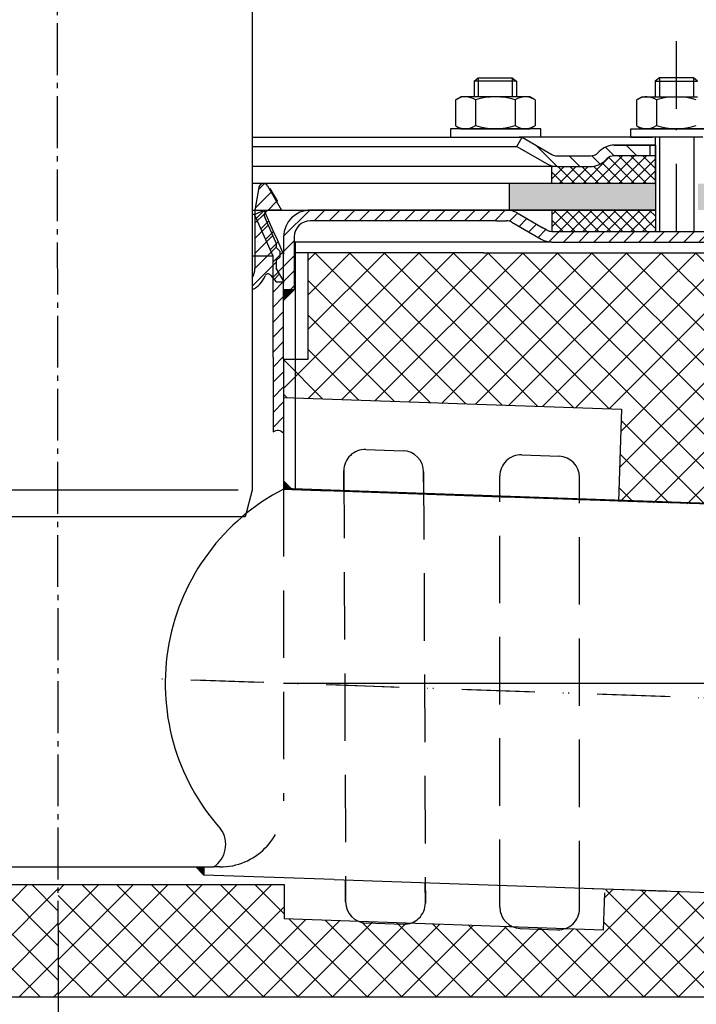
# Model space of a CAD drawing. Units: millimetres. Extents: x 2291 to 2966, y 560 to 1296.
# Drawn here: x 2586 to 2713, y 655 to 840 of the extents above; entities that cross this region are included whole.
import ezdxf

# ---------------------------------------------------------------- set-up
doc = ezdxf.new("R2010")
doc.units = ezdxf.units.MM
for name, pattern in [('AM_DIN_G_W050', [13.75, 9.75, -1.5, 1, -1.5]), ('Amconstr', [9999, 9999, 0]), ('STRICHLINIE', [19.049999999999997, 12.7, -6.349999999999997]), ('STRICHPUNKT', [25.399999999999995, 12.7, -6.349999999999997, 0, -6.349999999999997])]:
    doc.linetypes.add(name, pattern=pattern)
for name, color, linetype, lineweight in [('AM_5', 3, 'Continuous', 25), ('AM_7', 4, 'AM_DIN_G_W050', 25), ('AM_8', 1, 'Continuous', 25), ('AM_CL', 1, 'Amconstr', 25)]:
    doc.layers.add(name, color=color, linetype=linetype, lineweight=lineweight)
doc.layers.add('P-0000', color=7, linetype='Continuous')
doc.styles.get("Standard").update_dxf_attribs({"font": 'ISOCP.SHX'})
doc.dimstyles.new('554N6682_001_00111731164', dxfattribs={"dimscale": 2, "dimtxt": 3.5, "dimasz": 3.149999999999999, "dimexe": 2, "dimexo": 0, "dimgap": 2, "dimtad": 1, "dimdsep": 46, "dimtxsty": 'STANDARD', "dimsah": 1, "dimcen": 0, "dimclrd": 3, "dimclre": 3, "dimclrt": 2, "dimazin": 2, "dimtfac": 0.6, "dimtdec": 1, "dimtmove": 0, "dimatfit": 3, "dimfxl": 1, "dimtvp": 2, "dimarcsym": 0})
doc.dimstyles.new('AM_DIN$0', dxfattribs={"dimtxt": 3.5, "dimasz": 3.5, "dimexe": 1, "dimexo": 1, "dimgap": 1.5, "dimtad": 1, "dimdsep": 46, "dimtxsty": 'STANDARD', "dimcen": 0, "dimclrd": 256, "dimclre": 256, "dimclrt": 2, "dimadec": 0, "dimazin": 2, "dimtp": 0.1, "dimtm": 0.1, "dimtfac": 0.71, "dimtdec": 3, "dimtmove": 0, "dimatfit": 3, "dimfxl": 1, "dimlwd": -1, "dimlwe": -1, "dimarcsym": 0})
pattern_1 = [(45, (2696.02971448954, 944.7018429132723), (-1.414213562373094, 1.414213562373094), [])]
pattern_2 = [(135.0000000000096, (4640.595175124871, -158.3107176802466), (1.122532015133454, 1.122532015133832), []), (45.00000000000969, (4640.595175124871, -158.3107176802466), (1.122532015133832, -1.122532015133454), [])]
pattern_3 = [(45, (585.4482118522482, 158.3608423085173), (-3.252691193458116, 3.252691193458118), []), (135, (585.4482118522482, 158.3608423085173), (-3.252691193458118, -3.252691193458116), [])]

# ---------------------------------------------------------------- blocks, each defined once
blk = doc.blocks.new('*D6')
at = {"layer": 'Defpoints', "color": 0, "linetype": 'Continuous'}
for p in [(2805.606937176169, 709.0267984067859), (2592.810842761764, 665.4289291418606), (2592.810842761764, 601.7563140947766)]:
    blk.add_point(p, dxfattribs=at)
at = {"layer": 'P-0000', "color": 3, "linetype": 'Continuous', "lineweight": -2}
for p, q in [((2805.606937176169, 709.0267984067859), (2805.606937176169, 597.7563140947766)), ((2592.810842761764, 665.4289291418606), (2592.810842761764, 597.7563140947766)), ((2799.306937176169, 601.7563140947766), (2599.110842761765, 601.7563140947766))]:
    blk.add_line(p, q, dxfattribs=at)
at = {"layer": 'P-0000', "color": 3, "linetype": 'Continuous'}
for points in [[(2599.110842761765, 602.8063140947766), (2599.110842761765, 600.7063140947766), (2592.810842761764, 601.7563140947766)], [(2799.306937176169, 602.8063140947766), (2799.306937176169, 600.7063140947766), (2805.606937176169, 601.7563140947766)]]:
    blk.add_solid(points, dxfattribs=at)
at = {"layer": 'P-0000', "color": 2, "linetype": 'Continuous', "insert": (2699.208889968967, 610.2571999215482), "char_height": 9, "attachment_point": 5}
blk.add_mtext('213', dxfattribs=at)
blk = doc.blocks.new('*D9')
at = {"layer": 'AM_5', "linetype": 'ByBlock'}
for p, q in [((2496.810842761764, 654.9502261204676), (2496.810842761764, 560.0846022759061)), ((2757.850439005523, 654.9502261204676), (2757.850439005523, 560.0846022759061)), ((2501.810842761764, 561.0846022759061), (2752.850439005523, 561.0846022759061))]:
    blk.add_line(p, q, dxfattribs=at)
at = {"layer": 'AM_5'}
for points in [[(2501.810842761764, 561.9179356092396), (2501.810842761764, 560.2512689425727), (2496.810842761764, 561.0846022759061)], [(2752.850439005523, 561.9179356092396), (2752.850439005523, 560.2512689425727), (2757.850439005523, 561.0846022759061)]]:
    blk.add_solid(points, dxfattribs=at)
at = {"layer": 'Defpoints', "color": 0}
for p in [(2496.810842761764, 655.9502261204676), (2757.850439005523, 655.9502261204676), (2757.850439005523, 561.0846022759061)]:
    blk.add_point(p, dxfattribs=at)
at = {"layer": 'AM_5', "color": 2, "insert": (2627.330640883644, 567.5855865278747), "char_height": 10, "attachment_point": 5}
blk.add_mtext('260x190', dxfattribs=at)

msp = doc.modelspace()

# ---------------------------------------------------------------- hatches: boundary and pattern name
at = {"layer": 'AM_8'}
h = msp.add_hatch(dxfattribs=at)
h.set_pattern_fill('ANSI37', color=256, scale=0.5, style=0)
h.set_pattern_definition(pattern_2)
edge = h.paths.add_edge_path()
edge.add_line((2695.741144255872, 813.327718900683), (2696.219861004576, 813.772311867548))
edge.add_line((2696.219861004577, 813.772311867548), (2697.397998505367, 814.1561460254289))
edge.add_line((2697.397998505366, 814.1561460254289), (2705.126107824709, 814.1561460254298))
edge.add_line((2705.126107824709, 814.1561460254298), (2705.126107824711, 812.1561460254294))
edge.add_line((2705.126107824711, 812.1561460254294), (2705.126107824711, 811.7925717858875))
edge.add_line((2705.126107824711, 811.7925717858875), (2705.126107824711, 808.9502261204872))
edge.add_line((2705.126107824711, 808.9502261204872), (2685.639173723678, 808.9502261204835))
edge.add_line((2685.639173723678, 808.9502261204835), (2685.639173723678, 812.1561460254262))
edge.add_line((2685.639173723677, 812.1561460254262), (2692.912717131124, 812.1561460254275))
edge.add_arc((2692.912717131126, 816.1561460254272), 3.999999999999658, -90.00000000000988, -44.99999999996959)
h = msp.add_hatch(dxfattribs=at)
h.set_pattern_fill('AR-HBONE', color=256, scale=0.01, style=0)
h.set_pattern_definition([(134.9999999999985, (4640.595175124686, -158.310717680645), (3.66e-14, 1.436840979371063), [3.048, -1.016]), (44.99999999999853, (4639.876755124688, -157.5922976806449), (3.66e-14, 1.436840979371063), [3.048, -1.016])])
h.paths.add_polyline_path([(2713.126107824715, 808.9502261204648), (2713.126107824715, 803.9502261204653), (2842.810842761769, 803.9502261204614), (2842.81084276177, 808.9502261204616)])
h.paths.add_polyline_path([(2677.630310679181, 808.9502261204655), (2677.635401414919, 803.9502261204663), (2705.126107824714, 803.9502261204653), (2705.126107824716, 808.9502261204648)])
h = msp.add_hatch(dxfattribs=at)
h.set_pattern_fill('ANSI37', color=256, scale=0.5, style=0)
h.set_pattern_definition(pattern_2)
h.paths.add_polyline_path([(2685.639173723679, 803.9502261204836), (2705.060842761773, 803.950226120487), (2705.126107824711, 803.950226120487), (2705.104352803732, 799.950226120487), (2685.639173723679, 799.9504404717479)])
h = msp.add_hatch(dxfattribs=at)
h.set_pattern_fill('_U', color=256, scale=4.599999999999996, angle=45, style=0, double=1, pattern_type=0)
h.set_pattern_definition([(45, (2197.116249098182, 423.8045610674946), (-3.252691193458116, 3.252691193458118), []), (135, (2197.116249098182, 423.8045610674946), (-3.252691193458118, -3.252691193458116), [])])
edge = h.paths.add_edge_path()
edge.add_arc((2558.310842761764, 685.1316188732452), 8, 180, 270, ccw=False)
edge.add_line((2550.310842761764, 685.1316188732452), (2550.310842761764, 775.9502261204677))
edge.add_line((2550.310842761764, 775.9502261204677), (2545.81084276177, 775.9502261204677))
edge.add_line((2545.81084276177, 775.9502261204677), (2545.81084276177, 795.9502261204677))
edge.add_line((2545.81084276177, 795.9502261204677), (2497.810842761764, 795.9502261204677))
edge.add_line((2497.810842761764, 795.9502261204677), (2497.810842761764, 655.9502261204676))
edge.add_line((2497.810842761764, 655.9502261204676), (2592.810842761764, 655.9502261204676))
edge.add_line((2592.810842761764, 655.9502261204676), (2592.810842761764, 677.1316188732452))
edge.add_line((2592.810842761764, 677.1316188732452), (2558.310842761764, 677.1316188732452))
edge = h.paths.add_edge_path(flags=16)
edge.add_arc((2512.810842761764, 670.9502261204676), 10, -180, 90, ccw=False)
edge.add_arc((2512.810842761764, 670.9502261204676), 10, 90, 180, ccw=False)
h = msp.add_hatch(dxfattribs=at)
h.set_pattern_fill('_U', color=256, scale=4.599999999999996, angle=45, style=0, double=1, pattern_type=0)
h.set_pattern_definition(pattern_3)
h.paths.add_polyline_path([(2639.810842761756, 775.9502261204677), (2635.310842761767, 775.9502261204677), (2635.310842761767, 768.7506727221414), (2698.730993049845, 766.5359922727994), (2698.170059523012, 749.1748455914278), (2757.850439005523, 747.0907608163392), (2757.850439005523, 795.9502261204677), (2639.810842761756, 795.9502261204677)])
edge = h.paths.add_edge_path(flags=16)
edge.add_arc((2742.850439005523, 780.9502261204666), 10, -168.54084409738925, 179.9999999999942, ccw=False)
edge.add_arc((2742.850439005523, 780.9502261204666), 10, 179.9999999999942, 191.4591559026107, ccw=False)
h = msp.add_hatch(dxfattribs=at)
h.set_pattern_fill('_U', color=256, scale=4.599999999999996, angle=45, style=0, double=1, pattern_type=0)
h.set_pattern_definition(pattern_3)
h.paths.add_polyline_path([(2757.850439005523, 674.009691424596), (2695.575844811473, 676.1843681736381), (2695.310842761765, 668.5957023576796), (2635.310842761767, 670.6909485271842), (2635.310842761767, 677.1316188732452), (2592.810842761764, 677.1316188732452), (2592.810842761764, 655.9502261204676), (2757.850439005523, 655.9502261204676)])
at = {"layer": 'P-0000', "linetype": 'Continuous'}
h = msp.add_hatch(dxfattribs=at)
h.set_pattern_fill('_U', color=3, scale=3, angle=44.99999999999999, style=0, pattern_type=0)
h.set_pattern_definition([(135, (2652.102699395519, 952.7821115197861), (2.121320343559641, 2.121320343559641), [])])
edge = h.paths.add_edge_path()
edge.add_line((2680.069571380625, 817.6561460254107), (2685.667647591977, 814.4240952178426))
edge.add_line((2685.667647591977, 814.4240952178426), (2686.131749207115, 814.1561460254107))
edge.add_line((2686.131749207115, 814.1561460254107), (2686.667647591977, 814.1561460254107))
edge.add_line((2686.667647591977, 814.1561460254107), (2692.912717131131, 814.1561460254107))
edge.add_line((2692.912717131131, 814.1561460254107), (2693.741144255878, 814.1561460254107))
edge.add_line((2693.741144255878, 814.1561460254107), (2694.326930693505, 814.7419324630373))
edge.add_line((2694.326930693505, 814.7419324630375), (2694.569571380625, 814.9845731501573))
edge.add_arc((2697.397998505371, 812.1561460254106), 4.000000000000613, 450, 495.0000000000008, ccw=False)
edge.add_line((2697.397998505371, 816.1561460254102), (2704.069571380625, 816.1561460254102))
edge.add_line((2704.069571380625, 816.1561460254102), (2704.069571380625, 814.1561460254107))
edge.add_line((2704.069571380625, 814.1561460254107), (2697.397998505371, 814.1561460254107))
edge.add_line((2697.397998505371, 814.1561460254107), (2696.569571380625, 814.1561460254107))
edge.add_line((2696.569571380625, 814.1561460254107), (2695.983784942999, 813.5703595877842))
edge.add_line((2695.983784942999, 813.5703595877842), (2695.741144255878, 813.327718900666))
edge.add_arc((2692.912717131131, 816.1561460254102), 3.999999999999423, 270, 315.0000000000178, ccw=False)
edge.add_line((2692.912717131131, 812.1561460254106), (2686.667647591977, 812.1561460254106))
edge.add_arc((2686.667647591977, 816.1561460254102), 4, 240.0000000000035, 270, ccw=False)
edge.add_line((2684.667647591977, 812.6920444102728), (2679.069571380625, 815.9240952178427))
edge.add_line((2679.069571380625, 815.9240952178427), (2680.069571380625, 817.6561460254107))
h = msp.add_hatch(dxfattribs=at)
h.set_pattern_fill('_U', color=3, scale=2, angle=45, style=0, pattern_type=0)
h.set_pattern_definition([(45, (2609.810842761767, 888.9502261204677), (-1.414213562373094, 1.414213562373094), [])])
edge = h.paths.add_edge_path()
edge.add_line((2629.31084276177, 791.2919137252933), (2629.31084276177, 788.9749482021762))
edge.add_arc((2627.081069779142, 793.4502261204677), 5.000000000000163, 296.484429763152, 337.9756871629551)
edge.add_arc((2632.272408720109, 791.3502261204675), 0.5999999999998895, 40.00000000003382, 157.9756871629645, ccw=False)
edge.add_line((2632.73203538598, 791.7358986862796), (2633.810842761767, 790.4502261204677))
edge.add_line((2633.810842761767, 790.4502261204677), (2635.310842761767, 790.4502261204677))
edge.add_line((2635.310842761767, 790.4502261204677), (2633.810842761767, 793.0483023318211))
edge.add_line((2633.810842761767, 793.0483023318211), (2633.810842761767, 794.4502261204677))
edge.add_line((2633.810842761767, 794.4502261204677), (2634.560842761767, 795.2002261204677))
edge.add_line((2634.560842761767, 795.2002261204677), (2634.560842761767, 796.2002261204677))
edge.add_line((2634.560842761767, 796.2002261204677), (2633.810842761767, 796.9502261204677))
edge.add_line((2633.810842761767, 796.9502261204677), (2633.810842761767, 797.6840868175132))
edge.add_line((2633.810842761767, 797.6840868175132), (2631.647297304125, 802.5434894773921))
edge.add_arc((2632.560842761768, 802.9502261204678), 0.9999999999998923, 89.99999999999989, 203.9999999999976, ccw=False)
edge.add_line((2632.560842761768, 803.9502261204678), (2634.810842761767, 803.9502261204678))
edge.add_line((2634.810842761767, 803.9502261204678), (2632.175096597933, 808.515472392083))
edge.add_arc((2631.422081051591, 808.0807186636983), 0.8695074567695165, 30.00000000000147, 169.9999999999977)
edge.add_line((2630.565783366863, 808.231707049034), (2629.810842761767, 803.9502261204678))
edge.add_line((2629.810842761767, 803.9502261204678), (2629.810842761767, 792.9502261204677))
edge.add_arc((2626.810842761767, 792.9502261204677), 2.999999999999998, -33.557309761843214, 0, ccw=False)
h = msp.add_hatch(dxfattribs=at)
h.set_pattern_fill('_U', color=3, scale=2, angle=45, style=0, pattern_type=0)
h.set_pattern_definition(pattern_1)
h.paths.add_polyline_path([(2633.210842761764, 795.2756241256546), (2629.710842761766, 803.1367528343244), (2630.495093770536, 803.4859238799041), (2631.53793367705, 803.9502261204678), (2633.265857469356, 800.0692457404406), (2634.037016173297, 798.3371949328723), (2635.210842761762, 795.7007372489923), (2635.210842761764, 762.2650281152021), (2633.210842761764, 762.2849113386299), (2633.210842761764, 776.2849113386297)])
h = msp.add_hatch(dxfattribs=at)
h.set_pattern_fill('_U', color=3, scale=2, angle=45, style=0, pattern_type=0)
h.set_pattern_definition(pattern_1)
edge = h.paths.add_edge_path()
edge.add_line((2741.836585850763, 799.4502261204677), (2743.250799413137, 800.8644396828412))
edge.add_line((2743.250799413137, 800.8644396828412), (2742.548238168384, 801.5670009275937))
edge.add_arc((2739.719811043638, 798.738573802847), 4.000000000000649, 44.9999999999992, 90)
edge.add_arc((2739.719811043638, 798.738573802847), 4, 90, 120.0000000000105)
edge.add_line((2737.719811043638, 802.202675417983), (2734.282556034005, 800.2181753128997))
edge.add_arc((2733.282556034005, 801.9502261204676), 2, 270, 300.00000000001114, ccw=False)
edge.add_line((2733.282556034005, 799.9502261204677), (2733.004352803729, 799.9502261204677))
edge.add_line((2733.004352803729, 799.9502261204677), (2705.104352803729, 799.9502261204677))
edge.add_line((2705.104352803729, 799.9502261204677), (2685.668454418868, 799.9502261204677))
edge.add_arc((2685.668454418868, 801.9502261204676), 1.999999999999324, 239.99999999998892, 270, ccw=False)
edge.add_line((2684.668454418868, 800.2181753128997), (2683.963182620563, 800.6253641755009))
edge.add_line((2683.963182620563, 800.6253641755012), (2683.808743644658, 800.7145295598139))
edge.add_line((2683.808743644658, 800.7145295598137), (2679.132556034004, 803.4143277356061))
edge.add_arc((2677.132556034004, 799.9502261204677), 4.000000000000401, 60.00000000000333, 90)
edge.add_line((2677.132556034004, 803.9502261204678), (2675.248634231247, 803.9502261204678))
edge.add_line((2675.248634231247, 803.9502261204678), (2643.832555860479, 803.9502261204678))
edge.add_line((2643.832555860479, 803.9502261204678), (2640.210842761762, 803.9502261204678))
edge.add_arc((2640.210842761762, 798.9502261204677), 5, 90.00000000000117, 180)
edge.add_line((2635.210842761762, 798.9502261204677), (2635.210842761762, 795.7007372489923))
edge.add_line((2635.210842761762, 795.7007372489923), (2635.210842761763, 788.9502261204677))
edge.add_line((2635.210842761763, 788.9502261204677), (2637.210842761763, 788.9502261204677))
edge.add_line((2637.210842761762, 788.9502261204677), (2637.210842761762, 797.9502261204677))
edge.add_line((2637.210842761762, 797.9502261204677), (2637.210842761762, 798.9502261204677))
edge.add_arc((2640.210842761762, 798.9502261204677), 3, 90, 180, ccw=False)
edge.add_line((2640.210842761762, 801.9502261204676), (2643.832555860478, 801.9502261204676))
edge.add_line((2643.832555860479, 801.9502261204676), (2675.248634231247, 801.9502261204676))
edge.add_line((2675.248634231247, 801.9502261204676), (2677.132556034004, 801.9502261204676))
edge.add_arc((2677.132556034004, 799.9502261204677), 2.000000000001074, 60.00000000001779, 90, ccw=False)
edge.add_line((2678.132556034004, 801.6822769280377), (2683.668454418868, 798.4861245053297))
edge.add_arc((2685.668454418868, 801.9502261204676), 4.000000000000205, 240.0000000000016, 270)
edge.add_line((2685.668454418868, 797.9502261204677), (2733.282556034005, 797.9502261204677))
edge.add_arc((2733.282556034005, 801.9502261204676), 4, 270, 299.9999999999983)
edge.add_line((2735.282556034005, 798.4861245053297), (2738.719811043638, 800.470624610415))
edge.add_arc((2739.719811043638, 798.738573802847), 2.000000000000281, 44.999999999995794, 120.00000000000949, ccw=False)
edge.add_line((2741.134024606011, 800.1527873652202), (2741.836585850763, 799.4502261204677))
for points in [[(2637.210842761762, 788.9502261204677), (2635.210842761763, 788.9502261204677), (2635.210842761763, 786.9502261204683)], [(2635.210842761764, 752.9995421519569), (2636.766066694681, 751.4443182190392), (2635.210842761764, 751.4986278355087), (2635.210842761764, 751.9421569267978)], [(2635.250439005524, 752.9995421519568), (2636.805662938441, 751.4443182190391), (2635.250439005524, 751.4986278355087), (2635.250439005524, 751.9421569267978)], [(2618.664675587817, 680.4502261204677), (2620.210842761764, 680.4502261204677), (2620.210842761764, 678.9040589465201)]]:
    msp.add_hatch(color=3, dxfattribs=at).paths.add_polyline_path(points)

# ---------------------------------------------------------------- linework, layer by layer
for p, q in [((2705.126107824716, 816.1561460254102), (2705.126107824716, 799.9502261204677)), ((2705.126107824716, 808.9502261204652), (2631.422081051591, 808.9502261204669)), ((2677.630310679183, 808.9502261204659), (2677.635401414919, 803.9502261204678)), ((2705.126107824716, 803.9502261204649), (2639.7886180714, 803.9502261204669)), ((2685.639173723683, 803.9502261204678), (2685.639173723683, 799.9504404717328)), ((2646.55512235122, 751.2478375833836), (2646.540505722889, 754.9499490139146)), ((2661.557307669357, 750.7239497280162), (2661.541463186025, 754.7370532648007)), ((2675.85468124943, 750.2246744408893), (2675.85468124943, 753.9523639252934)), ((2690.85468124943, 749.7008628985127), (2690.85468124943, 753.7072240596772)), ((2635.210842761761, 751.6439885559773), (2756.364078477271, 747.4132243383755)), ((2646.860547931869, 673.8893998055024), (2646.84412944359, 678.0478877790474)), ((2661.861474219006, 673.6922966814182), (2661.846314761724, 677.5239999236803)), ((2675.85468124943, 672.8926938956463), (2675.85468124943, 677.0348169866073)), ((2690.85468124943, 672.6396209380047), (2690.85468124943, 676.511005444231))]:
    msp.add_line(p, q)
at = {"color": 0}
msp.add_line((2637.350439005523, 797.9502261204677), (2637.350439005523, 751.4252942195757), dxfattribs=at)
for centre, radius, start, end in [((2650.540474546892, 754.9657416389437), 4.000000000000071, 87.99999999999636, 180.2262132781011), ((2657.541494362022, 754.7212606397721), 4.000000000000077, 0.2262132781010854, 87.99999999999636), ((2679.844737608664, 753.9523639252934), 3.990056359233778, 87.99999999999636, 180), ((2686.864624890196, 753.7072240596772), 3.990056359233776, 0, 87.99999999999636), ((2650.860516755872, 673.9051924305314), 4.000000000000111, 180.2262132781011, 267.9999999999964), ((2657.861505395003, 673.6765040563891), 3.999999999999976, 267.9999999999964, 0.2262132781010854), ((2679.85468124943, 672.8926938956463), 3.999999999999893, 180, 267.9999999999964), ((2686.863012798091, 672.6396209380047), 3.99166845133899, 267.9999999999964, 0)]:
    msp.add_arc(centre, radius, start, end)
msp.add_open_spline([(2633.210842761764, 762.2849113386299), (2633.570854802333, 762.4642902233305), (2634.29787060141, 762.8265138992051), (2634.904576216465, 762.2839864415571), (2635.210842761764, 762.010106497913)], degree=3, knots=[0, 0, 0, 0, 1.097108105868661, 2.215518033275652, 2.215518033275652, 2.215518033275652, 2.215518033275652])
at = {"layer": 'AM_7'}
msp.add_line((2592.319571380632, 1114.107730008453), (2592.810842761764, 631.5926216183186), dxfattribs=at)
at = {"layer": 'AM_CL'}
msp.add_line((2635.210842761763, 714.9836766420129), (2805.775359704153, 714.9836766420129), dxfattribs=at)
at = {"layer": 'P-0000', "color": 7, "linetype": 'Continuous'}
for p, q in [((2629.310842761769, 1055.74069921713), (2629.31084276177, 751.2824881727257)), ((2671.018178140287, 828.2034274651236), (2671.818178140286, 828.8034274651234)), ((2671.018178140287, 828.2034274651236), (2671.018178140287, 825.2561460254094)), ((2671.818178140286, 828.2034274651236), (2671.018178140287, 828.2034274651236)), ((2671.818178140286, 828.8034274651234), (2675.018178140287, 828.8034274651234)), ((2678.218178140287, 828.2034274651236), (2671.818178140286, 828.2034274651236)), ((2675.018178140287, 828.8034274651234), (2678.218178140287, 828.8034274651234)), ((2678.218178140287, 828.8034274651234), (2679.018178140286, 828.2034274651236)), ((2679.018178140286, 828.2034274651236), (2678.218178140287, 828.2034274651236)), ((2679.018178140286, 828.2034274651236), (2679.018178140286, 825.2561460254094)), ((2705.869571380624, 828.8034274651236), (2705.069571380624, 828.2034274651239)), ((2705.069571380624, 828.2034274651239), (2705.069571380624, 825.2561460254097)), ((2705.069571380624, 828.2034274651239), (2705.869571380624, 828.2034274651239)), ((2709.069571380624, 828.8034274651236), (2705.869571380624, 828.8034274651236)), ((2705.869571380624, 828.2034274651239), (2712.269571380625, 828.2034274651239)), ((2712.269571380625, 828.8034274651236), (2709.069571380624, 828.8034274651236)), ((2713.069571380624, 828.2034274651239), (2712.269571380625, 828.8034274651236)), ((2712.269571380625, 828.2034274651239), (2713.069571380624, 828.2034274651239)), ((2667.512624640822, 824.6755894418077), (2667.512624640822, 821.1430852173164)), ((2667.759296229478, 824.8290024597737), (2668.518178140286, 825.2561460254094)), ((2671.018178140287, 825.2561460254094), (2668.518178140286, 825.2561460254094)), ((2671.818178140287, 825.2561460254094), (2671.018178140287, 825.2561460254094)), ((2671.265401390554, 824.6755894418077), (2671.265401390554, 821.1430852173164)), ((2678.218178140287, 825.2561460254094), (2671.818178140287, 825.2561460254094)), ((2679.018178140286, 825.2561460254094), (2678.218178140287, 825.2561460254094)), ((2678.770954890019, 824.6755894418077), (2678.770954890019, 821.1430852173164)), ((2681.518178140287, 825.2561460254094), (2679.018178140286, 825.2561460254094)), ((2682.277060051096, 824.8290024597737), (2681.518178140287, 825.2561460254094)), ((2682.523731639753, 824.6755894418077), (2682.523731639753, 821.1430852173164)), ((2701.564017881159, 824.6755894418079), (2701.564017881159, 821.1430852173164)), ((2701.810689469815, 824.8290024597741), (2702.569571380625, 825.2561460254097)), ((2702.569571380625, 825.2561460254097), (2705.069571380624, 825.2561460254097)), ((2705.069571380624, 825.2561460254097), (2712.269571380625, 825.2561460254097)), ((2705.316794630892, 824.6755894418079), (2705.316794630892, 819.8367026090085)), ((2712.269571380625, 825.2561460254097), (2713.069571380624, 825.2561460254097)), ((2667.512624640822, 821.1430852173164), (2667.512624640822, 819.8367026090092)), ((2671.265401390554, 821.1430852173164), (2671.265401390554, 819.8367026090092)), ((2678.770954890019, 821.1430852173164), (2678.770954890019, 819.8367026090092)), ((2682.523731639753, 821.1430852173164), (2682.523731639753, 819.8367026090092)), ((2701.564017881159, 821.1430852173164), (2701.564017881159, 819.8367026090094)), ((2666.572480026867, 819.2561460254093), (2666.572480026867, 819.1561460254089)), ((2683.572480026866, 819.2561460254093), (2666.572480026867, 819.2561460254093)), ((2666.572480026867, 819.1561460254089), (2666.572480026867, 817.6561460254107)), ((2667.759296229478, 819.6832895910429), (2668.518178140286, 819.2561460254093)), ((2668.518178140286, 819.2561460254093), (2681.518178140287, 819.2561460254093)), ((2682.277060051096, 819.6832895910429), (2681.518178140287, 819.2561460254093)), ((2683.572480026866, 819.1561460254085), (2683.572480026866, 819.2561460254093)), ((2683.572480026866, 817.6561460254107), (2683.572480026866, 819.1561460254089)), ((2700.515269494045, 819.2561460254095), (2717.515269494045, 819.2561460254095)), ((2700.515269494045, 819.1561460254092), (2700.515269494045, 819.2561460254095)), ((2700.515269494045, 817.6561460254111), (2700.515269494045, 819.1561460254092)), ((2701.810689469815, 819.6832895910434), (2702.569571380625, 819.2561460254095)), ((2715.569571380625, 819.2561460254095), (2702.569571380625, 819.2561460254095)), ((2629.31084276177, 817.6561460254107), (2680.069571380625, 817.6561460254107)), ((2666.572480026867, 817.6561460254107), (2671.018178140287, 817.6561460254107)), ((2671.018178140287, 817.6561460254107), (2671.818178140287, 817.6561460254107)), ((2671.818178140287, 817.6561460254107), (2679.518178140288, 817.6561460254107)), ((2679.069571380625, 815.9240952178427), (2680.069571380625, 817.6561460254107)), ((2683.572480026866, 817.6561460254107), (2679.518178140288, 817.6561460254107)), ((2680.069571380625, 817.6561460254107), (2685.667647591977, 814.4240952178426)), ((2705.069571380624, 817.6561460254107), (2680.069571380625, 817.6561460254107)), ((2680.069571380625, 817.6561460254107), (2680.141537543125, 817.6561460254107)), ((2700.515269494045, 817.6561460254111), (2704.569571380623, 817.6561460254111)), ((2714.069571380623, 817.6561460254111), (2704.069571380624, 817.6561460254111)), ((2705.069571380624, 817.6561460254111), (2705.069571380624, 808.7840659673959)), ((2629.31084276177, 815.9240952178429), (2679.069571380625, 815.9240952178427)), ((2679.069571380625, 815.9240952178427), (2684.667647591977, 812.6920444102728)), ((2694.569571380625, 814.9845731501573), (2694.326930693505, 814.7419324630375)), ((2704.069571380625, 816.1561460254102), (2697.397998505371, 816.1561460254102)), ((2697.397998505371, 816.1561460254102), (2704.069571380625, 816.1561460254102)), ((2699.069571380625, 816.1561460254102), (2704.069571380625, 816.1561460254102)), ((2704.069571380625, 816.1561460254102), (2700.515269494045, 816.1561460254102)), ((2704.069571380625, 816.1561460254102), (2704.069571380625, 814.1561460254107)), ((2705.069571380624, 816.1561460254102), (2704.069571380625, 816.1561460254102)), ((2704.069571380625, 816.1561460254102), (2705.069571380624, 816.1561460254102)), ((2705.069571380624, 816.1561460254102), (2704.069571380625, 816.1561460254102)), ((2704.069571380625, 816.1561460254102), (2704.569571380623, 816.1561460254128)), ((2705.126107824716, 816.1561460254102), (2705.126107824716, 808.9502261204652)), ((2686.667647591977, 814.1561460254107), (2692.912717131131, 814.1561460254107)), ((2695.983784942999, 813.5703595877842), (2695.741144255878, 813.327718900666)), ((2705.069571380624, 814.1561460254107), (2697.397998505371, 814.1561460254107)), ((2686.667647591977, 812.1561460254106), (2629.310842761769, 812.1561460254103)), ((2685.639173723683, 808.9502261204668), (2685.639173723683, 812.1561460254106)), ((2686.667647591977, 812.1561460254106), (2692.912717131131, 812.1561460254106)), ((2686.667647591975, 812.1561460254106), (2692.912717131129, 812.1561460254106)), ((2686.702429015082, 812.1561460254106), (2692.947498554236, 812.1561460254106)), ((2631.422081051591, 808.9502261204676), (2629.31084276177, 808.9502261204676)), ((2630.565783366863, 808.231707049034), (2629.810842761767, 803.9502261204678)), ((2632.175096597933, 808.515472392083), (2634.810842761767, 803.9502261204678)), ((2629.31084276177, 803.9502261204678), (2631.53793367705, 803.9502261204678)), ((2629.710842761761, 803.1367528343151), (2631.53793367705, 803.9502261204678)), ((2629.710842761761, 803.1367528343151), (2631.53793367705, 803.9502261204678)), ((2629.810842761767, 803.9502261204678), (2629.810842761767, 792.9502261204677)), ((2633.265857469356, 800.0692457404406), (2631.53793367705, 803.9502261204678)), ((2633.265857469356, 800.0692457404406), (2631.53793367705, 803.9502261204678)), ((2631.53793367705, 803.9502261204678), (2642.148634231241, 803.9502261204678)), ((2634.810842761767, 803.9502261204678), (2632.560842761768, 803.9502261204678)), ((2640.210842761762, 803.9502261204678), (2643.832555860479, 803.9502261204678)), ((2643.832555860479, 803.9502261204678), (2675.248634231247, 803.9502261204678)), ((2675.248634231247, 803.9502261204678), (2677.132556034004, 803.9502261204678)), ((2675.248634231247, 803.9502261204678), (2677.132556034004, 803.9502261204678)), ((2677.132556034004, 803.9502261204678), (2705.060842761771, 803.9502261204678)), ((2677.132556034006, 803.9502261204678), (2705.060842761774, 803.9502261204678)), ((2705.126107824716, 803.9502261204678), (2705.060842761774, 803.9502261204678)), ((2633.210842761764, 795.2756241256546), (2629.710842761761, 803.1367528343151)), ((2633.210842761764, 795.2756241256546), (2629.710842761766, 803.1367528343244)), ((2633.210842761764, 795.2756241256546), (2629.710842761761, 803.1367528343151)), ((2633.210842761764, 795.2756241256546), (2629.710842761766, 803.1367528343244)), ((2631.647297304125, 802.5434894773921), (2633.810842761767, 797.6840868175132)), ((2643.832555860479, 801.9502261204676), (2640.210842761762, 801.9502261204676)), ((2675.248634231247, 801.9502261204676), (2643.832555860479, 801.9502261204676)), ((2675.248634231247, 801.9502261204676), (2677.132556034004, 801.9502261204676)), ((2675.248634231247, 801.9502261204676), (2677.132556034004, 801.9502261204676)), ((2678.132556034004, 801.6822769280377), (2683.668454418868, 798.4861245053297)), ((2678.132556034004, 801.6822769280377), (2683.668454418868, 798.4861245053297)), ((2679.132556034004, 803.4143277356061), (2683.808743644658, 800.7145295598137)), ((2679.132556034004, 803.4143277356061), (2683.808743644658, 800.7145295598137)), ((2634.037016173297, 798.3371949328723), (2633.265857469356, 800.0692457404406)), ((2634.037016173297, 798.3371949328723), (2633.265857469356, 800.0692457404406)), ((2683.808743644658, 800.7145295598137), (2684.432016626407, 800.3546827360213)), ((2683.808743644658, 800.7145295598137), (2684.432016626407, 800.3546827360213)), ((2684.432016626407, 800.3546827360213), (2684.563610768965, 800.2787068223922)), ((2684.432016626407, 800.3546827360213), (2684.563610768965, 800.2787068223922)), ((2684.563610768965, 800.2787068223922), (2684.668454418868, 800.2181753128997)), ((2684.563610768965, 800.2787068223922), (2684.668454418868, 800.2181753128997)), ((2685.668454418868, 799.9502261204677), (2705.104352803729, 799.9502261204677)), ((2705.060842761771, 799.9502261204677), (2705.860842761771, 799.9502261204677)), ((2705.104352803729, 799.9502261204677), (2733.004352803729, 799.9502261204677)), ((2705.860842761771, 799.9502261204677), (2712.260842761771, 799.9502261204677)), ((2712.260842761771, 799.9502261204677), (2713.060842761771, 799.9502261204677)), ((2635.210842761762, 795.7007372489923), (2634.037016173297, 798.3371949328723)), ((2635.210842761762, 795.7007372489923), (2634.037016173297, 798.3371949328723)), ((2635.210842761762, 798.9502261204677), (2635.210842761762, 795.7007372489923)), ((2637.210842761762, 798.9502261204677), (2637.210842761762, 797.9502261204677)), ((2643.832555860479, 797.9502261204677), (2637.210842761762, 797.9502261204677)), ((2637.210842761762, 797.9502261204677), (2637.210842761762, 788.9502261204677)), ((2675.248634231247, 797.9502261204677), (2643.832555860479, 797.9502261204677)), ((2685.668454418868, 797.9502261204677), (2675.248634231247, 797.9502261204677)), ((2685.668454418868, 797.9502261204677), (2733.282556034005, 797.9502261204677)), ((2633.810842761767, 797.6840868175132), (2633.810842761767, 796.9502261204677)), ((2633.810842761767, 796.9502261204677), (2634.560842761767, 796.2002261204677)), ((2634.560842761767, 795.2002261204677), (2634.560842761767, 796.2002261204677)), ((2633.210842761764, 784.6535944420073), (2633.210842761764, 795.2756241256546)), ((2633.210842761764, 776.2849113386297), (2633.210842761764, 795.2756241256546)), ((2633.210842761764, 784.6535944420073), (2633.210842761764, 795.2756241256546)), ((2633.810842761767, 794.4502261204677), (2634.560842761767, 795.2002261204677)), ((2633.810842761767, 794.4502261204677), (2633.810842761767, 793.0483023318211)), ((2635.210842761762, 795.1535944420101), (2635.210842761762, 795.7007372489923)), ((2635.210842761762, 795.1535944420101), (2635.210842761762, 795.7007372489923)), ((2635.210842761762, 795.1535944420101), (2635.210842761762, 795.7007372489923)), ((2635.210842761762, 795.1535944420101), (2635.210842761762, 795.7007372489923)), ((2635.210842761762, 790.1535944420102), (2635.210842761762, 795.1535944420101)), ((2635.210842761762, 790.1535944420102), (2635.210842761762, 795.1535944420101)), ((2652.310842761764, 795.9502261204677), (2637.250439005522, 795.9502261204677)), ((2639.810842761756, 775.9502261204677), (2639.810842761756, 795.9502261204677)), ((2672.810842761764, 795.9502261204677), (2652.310842761764, 795.9502261204677)), ((2672.810842761764, 795.9502261204677), (2757.850439005523, 795.9502261204677)), ((2635.310842761767, 790.4502261204677), (2633.810842761767, 793.0483023318211)), ((2632.73203538598, 791.7358986862796), (2633.810842761767, 790.4502261204677)), ((2633.810842761767, 790.4502261204677), (2635.310842761767, 790.4502261204677)), ((2635.210842761763, 786.9502261204683), (2635.210842761762, 790.1535944420102)), ((2635.210842761763, 788.9502261204677), (2635.210842761762, 790.1535944420102)), ((2637.210842761762, 788.9502261204677), (2635.210842761763, 786.9502261204683)), ((2637.210842761762, 788.9502261204677), (2635.210842761763, 788.9502261204677)), ((2635.210842761763, 786.9502261204683), (2635.210842761763, 788.9502261204677)), ((2635.210842761763, 780.1535944420106), (2635.210842761763, 786.9502261204683)), ((2635.210842761763, 780.1535944420106), (2635.210842761763, 786.9502261204683)), ((2635.210842761764, 777.9502261204677), (2635.210842761763, 780.1535944420106)), ((2635.210842761764, 775.9502261204696), (2635.210842761764, 777.9502261204677)), ((2633.210842761764, 776.2849113386297), (2633.210842761764, 762.2849113386299)), ((2635.210842761764, 775.9502261204696), (2635.210842761764, 771.914046758351)), ((2635.250439005524, 775.9502261204677), (2639.810842761756, 775.9502261204677)), ((2635.210842761764, 771.914046758351), (2635.210842761764, 762.010106497913)), ((2635.310842761767, 768.7506727221414), (2698.730993049845, 766.5359922727994)), ((2698.730993049845, 766.5359922727994), (2698.170059523012, 749.1748455914278)), ((2635.210842761764, 762.010106497913), (2635.210842761764, 752.9995421519569)), ((2650.680072533702, 758.9633049470201), (2657.681092348832, 758.7188239478487)), ((2679.983988567416, 757.939989650001), (2687.003875848948, 757.6948497843845)), ((2635.210842761764, 752.9995421519569), (2636.766066694681, 751.4443182190392)), ((2635.210842761764, 752.9995421519569), (2635.210842761764, 751.9421569267978)), ((2635.210842761764, 751.9421569267978), (2635.210842761764, 751.4986278355087)), ((2635.250439005524, 752.9995421519568), (2636.805662938441, 751.4443182190391)), ((2635.250439005524, 752.9995421519568), (2635.250439005524, 751.9421569267978)), ((2635.250439005524, 751.9421569267978), (2635.250439005524, 751.4986278355087)), ((2629.310842761766, 751.2824881727257), (2627.971096799611, 746.2824881727257)), ((2635.210842761764, 751.4986278355087), (2636.766066694681, 751.4443182190392)), ((2635.250439005524, 751.4986278355087), (2636.805662938441, 751.4443182190391)), ((2636.766066694681, 751.4443182190392), (2642.148634231241, 751.2563548188214)), ((2636.805662938441, 751.4443182190391), (2642.188230474999, 751.2563548188214)), ((2642.148634231241, 751.2563548188214), (2644.701129663042, 751.1672197142187)), ((2642.188230474999, 751.2563548188214), (2644.740725906802, 751.1672197142186)), ((2644.701129663042, 751.1672197142187), (2685.88528471312, 749.7290373290027)), ((2644.740725906802, 751.1672197142186), (2677.918431427876, 750.0086287074521)), ((2679.058801131867, 749.9674233885825), (2679.888939751005, 749.9384343092177)), ((2685.88528471312, 749.7290373290027), (2731.617770773556, 748.1320237250015)), ((2685.88528471312, 749.7290373290027), (2686.715423332258, 749.7000482496376)), ((2690.882238848217, 749.55453984549), (2692.881020502253, 749.484740852085)), ((2692.920616746013, 749.484740852085), (2707.217416328388, 748.9854856093991)), ((2698.124783660582, 749.322906742576), (2707.217416328388, 749.0053850131105)), ((2627.971096799611, 746.2824881727257), (2557.650588723922, 746.2824881727257)), ((2562.410842761764, 680.4502261204677), (2592.810842761763, 680.4502261204677)), ((2592.810842761763, 680.4502261204677), (2618.664675587817, 680.4502261204677)), ((2618.664675587817, 680.4502261204677), (2620.210842761764, 680.4502261204677)), ((2620.210842761764, 678.9040589465201), (2618.664675587817, 680.4502261204677)), ((2620.210842761764, 680.4502261204677), (2620.210842761764, 678.9040589465201)), ((2620.210842761764, 680.4502261204677), (2622.012664214085, 680.4502261204677)), ((2644.701129663042, 678.1227229804048), (2620.210842761764, 678.9040589465201)), ((2644.701129663042, 678.1227229804048), (2728.023122613198, 675.2130548709994)), ((2557.310842761771, 677.1316188732452), (2635.310842761767, 677.1316188732452)), ((2635.310842761767, 677.1316188732452), (2635.310842761767, 670.6909485271842)), ((2693.209049847931, 676.4301718124051), (2707.217416328388, 675.940988875585)), ((2695.575844811474, 676.330848256831), (2707.217416328388, 675.924315621367)), ((2695.555139238682, 675.5914381468133), (2695.310842761765, 668.5957023576796)), ((2695.310842761765, 668.5957023576796), (2635.310842761767, 670.6909485271842)), ((2650.720887593065, 669.9234217474836), (2657.721907408195, 669.6789407483128)), ((2679.715083262621, 668.8951305875697), (2686.723705578137, 668.6503841032348)), ((2652.310842761764, 655.9502261204676), (2565.310842761778, 655.9502261204676)), ((2757.850439005523, 655.9502261204676), (2652.310842761764, 655.9502261204676))]:
    msp.add_line(p, q, dxfattribs=at)
at = {"layer": 'P-0000', "color": 3, "linetype": 'STRICHPUNKT'}
for p, q in [((2709.060842761771, 835.7264509060568), (2709.060842761771, 821.7264509060568)), ((2709.069571380624, 825.2561460254097), (2709.069571380624, 828.8034274651236)), ((2709.069571380624, 799.9502261204677), (2709.069571380624, 822.1290345406574)), ((2758.85435280373, 710.6602176498101), (2606.942011791518, 715.9721565987521)), ((2758.893949047488, 710.6602176498101), (2606.981608035277, 715.972156598752)), ((2757.850439005523, 710.6967062036603), (2615.546259816976, 715.6660776428166))]:
    msp.add_line(p, q, dxfattribs=at)
at = {"layer": 'P-0000', "color": 3, "linetype": 'Continuous'}
for p, q in [((2671.818178140286, 828.8034274651234), (2671.818178140287, 825.2561460254094)), ((2671.818178140286, 828.8034274651234), (2671.818178140286, 828.2034274651236)), ((2678.218178140287, 828.8034274651234), (2678.218178140287, 825.2561460254094)), ((2678.218178140287, 828.8034274651234), (2678.218178140287, 828.2034274651236)), ((2705.869571380624, 828.8034274651236), (2705.869571380624, 825.2561460254097)), ((2705.869571380624, 828.8034274651236), (2705.869571380624, 828.2034274651239)), ((2712.269571380625, 828.8034274651236), (2712.269571380625, 825.2561460254097)), ((2712.269571380625, 828.8034274651236), (2712.269571380625, 828.2034274651239)), ((2705.926107824715, 817.6561460254111), (2705.926107824715, 799.9502261204677)), ((2712.326107824715, 817.6561460254111), (2712.326107824715, 799.9502261204677)), ((2629.710842761766, 803.1367528343244), (2629.310842761769, 803.1367528343244)), ((2684.432016626407, 800.3546827360213), (2683.808743644658, 800.7145295598137)), ((2684.432016626407, 800.3546827360213), (2683.808743644658, 800.7145295598137)), ((2684.563610768965, 800.2787068223922), (2684.432016626407, 800.3546827360213)), ((2684.563610768965, 800.2787068223922), (2684.432016626407, 800.3546827360213)), ((2633.210842761764, 795.2756241256546), (2629.31084276177, 795.2756241256546)), ((2626.669278300296, 751.2824881727257), (2558.669278300297, 751.2824881727257))]:
    msp.add_line(p, q, dxfattribs=at)
at = {"layer": 'P-0000', "color": 7, "linetype": 'STRICHPUNKT'}
msp.add_line((2632.638832114953, 808.0353758932004), (2634.049800051541, 805.5915077391791), dxfattribs=at)
at = {"layer": 'P-0000', "color": 2, "linetype": 'STRICHLINIE'}
for p, q in [((2646.540505722889, 754.9499490139146), (2646.860547931868, 673.8893998055026)), ((2661.541463186025, 754.7370532648007), (2661.861505395003, 673.6765040563891)), ((2675.85468124943, 672.8926938956463), (2675.85468124943, 753.9523639252934)), ((2690.85468124943, 672.6396209380047), (2690.85468124943, 753.7072240596772)), ((2635.210842761764, 751.4986278355087), (2635.210842761764, 692.893755211757)), ((2623.210842761765, 680.4502261204677), (2622.012664214085, 680.4502261204677))]:
    msp.add_line(p, q, dxfattribs=at)
at = {"layer": 'P-0000', "color": 7, "linetype": 'Continuous'}
for centre, radius, start, end in [((2669.389013015689, 821.9335764524586), 3.322569572949884, 119.3733793948355, 124.3842474680531), ((2669.389013015689, 821.9335764524586), 3.322569572949122, 55.61575253197573, 119.3733793948355), ((2675.018178140286, 812.8367026090092), 12.41944341639904, 72.41204622600954, 107.5879537739904), ((2680.647343264885, 821.9335764524586), 3.322569572949888, 60.62662060516443, 124.3842474680531), ((2680.647343264885, 821.9335764524586), 3.322569572950149, 55.61575253194686, 60.62662060516443), ((2703.440406256024, 821.933576452458), 3.322569572950149, 119.3733793948355, 124.3842474680531), ((2703.440406256025, 821.933576452459), 3.322569572949888, 55.61575253194686, 119.3733793948355), ((2709.069571380624, 812.8367026090096), 12.41944341639904, 72.41204622600954, 107.5879537739904), ((2669.389013015689, 822.5787155983581), 3.322569572950221, 235.6157525319468, 240.6266206051644), ((2669.389013015689, 822.5787155983581), 3.322569572949872, 240.6266206051644, 304.3842474680243), ((2675.018178140286, 831.6755894418076), 12.41944341639904, 252.4120462260095, 287.5879537739905), ((2680.647343264885, 822.5787155983581), 3.322569572950221, 235.6157525319468, 299.3733793948356), ((2680.647343264885, 822.5787155983576), 3.322569572949876, 299.3733793948356, 304.3842474680531), ((2703.440406256025, 822.5787155983585), 3.322569572949876, 235.6157525319468, 240.6266206051644), ((2703.440406256025, 822.5787155983585), 3.322569572950221, 240.6266206051644, 304.3842474680531), ((2709.069571380624, 831.6755894418079), 12.41944341639904, 252.4120462260095, 287.5879537739905), ((2692.912717131131, 816.1561460254102), 2.000000000000397, 270, 314.9999999999816), ((2697.397998505371, 812.1561460254106), 4.000000000000613, 90, 134.9999999999816), ((2686.667647591977, 816.1561460254102), 2, 239.9999999999736, 270), ((2692.912717131131, 816.1561460254102), 3.999999999999423, 270, 315.0000000000092), ((2697.397998505371, 812.1561460254106), 2.000000000000311, 90, 134.9999999999816), ((2686.667647591977, 816.1561460254102), 4, 239.9999999999995, 270), ((2631.422081051591, 808.0807186636983), 0.8695074567695826, 90, 170.000000000003), ((2631.422081051591, 808.0807186636983), 0.8695074567695817, 29.9999999999975, 90), ((2632.560842761768, 802.9502261204678), 1, 90, 180), ((2640.210842761762, 798.9502261204677), 5, 90, 180), ((2677.132556034004, 799.9502261204677), 4.000000000000401, 59.99999999999944, 90), ((2677.132556034004, 799.9502261204677), 4.000000000000401, 59.99999999999944, 90), ((2632.560842761768, 802.9502261204678), 1.000000000000009, 180, 203.9999999999976), ((2640.210842761762, 798.9502261204677), 3, 90, 180), ((2677.132556034004, 799.9502261204677), 2.000000000001074, 60.00000000000272, 90), ((2677.132556034004, 799.9502261204677), 2.000000000001074, 60.00000000000272, 90), ((2685.668454418868, 801.9502261204676), 1.999999999999324, 239.9999999999736, 270), ((2685.668454418868, 801.9502261204676), 1.999999999999324, 239.9999999999736, 270), ((2685.668454418868, 801.9502261204676), 4.000000000000205, 239.9999999999995, 270), ((2685.668454418868, 801.9502261204676), 4.000000000000205, 239.9999999999995, 270), ((2626.810842761767, 792.9502261204677), 3, 326.4426902381587, 0), ((2627.081069779142, 793.4502261204677), 5, 296.4844297631537, 337.9756871629564), ((2632.272408720109, 791.3502261204675), 0.5999999999999986, 40.00000000000238, 157.9756871629564), ((2654.028126873559, 714.962064048576), 41.09757504647473, 117.249649548786, 221.7258355946516), ((2619.316748407966, 684.6611687662801), 5.000000000000166, 302.6280503886134, 36.12447509023922)]:
    msp.add_arc(centre, radius, start, end, dxfattribs=at)
at = {"layer": 'P-0000', "color": 2, "linetype": 'STRICHLINIE'}
msp.add_arc((2623.210842761765, 692.4502261204677), 12, 270, 0, dxfattribs=at)

# ---------------------------------------------------------------- dimensions: what is measured, and where the dimension line sits
at = {"layer": 'AM_5'}
dim = msp.add_linear_dim(base=(2757.850439005523, 561.0846022759061), p1=(2496.810842761764, 655.9502261204676), p2=(2757.850439005523, 655.9502261204676), angle=1.132e-13, text='260x190', dimstyle='AM_DIN$0', override={"dimtxt": 10, "dimasz": 5, "dimdec": 0}, dxfattribs=at)
dim.commit()
dim.dimension.update_dxf_attribs({"geometry": '*D9', "text_midpoint": (2627.330640883644, 567.5855865278747)})
at = {"layer": 'P-0000', "linetype": 'Continuous'}
dim = msp.add_linear_dim(base=(2592.810842761764, 601.7563140947766), p1=(2805.606937176169, 709.0267984067859), p2=(2592.810842761764, 665.4289291418606), dimstyle='554N6682_001_00111731164', override={"dimtxt": 4.5, "dimdec": 0, "dimtmove": 2}, dxfattribs=at)
dim.commit()
dim.dimension.update_dxf_attribs({"geometry": '*D6', "text_midpoint": (2699.208889968967, 610.2571999215482)})

doc.saveas('drawing.dxf')
